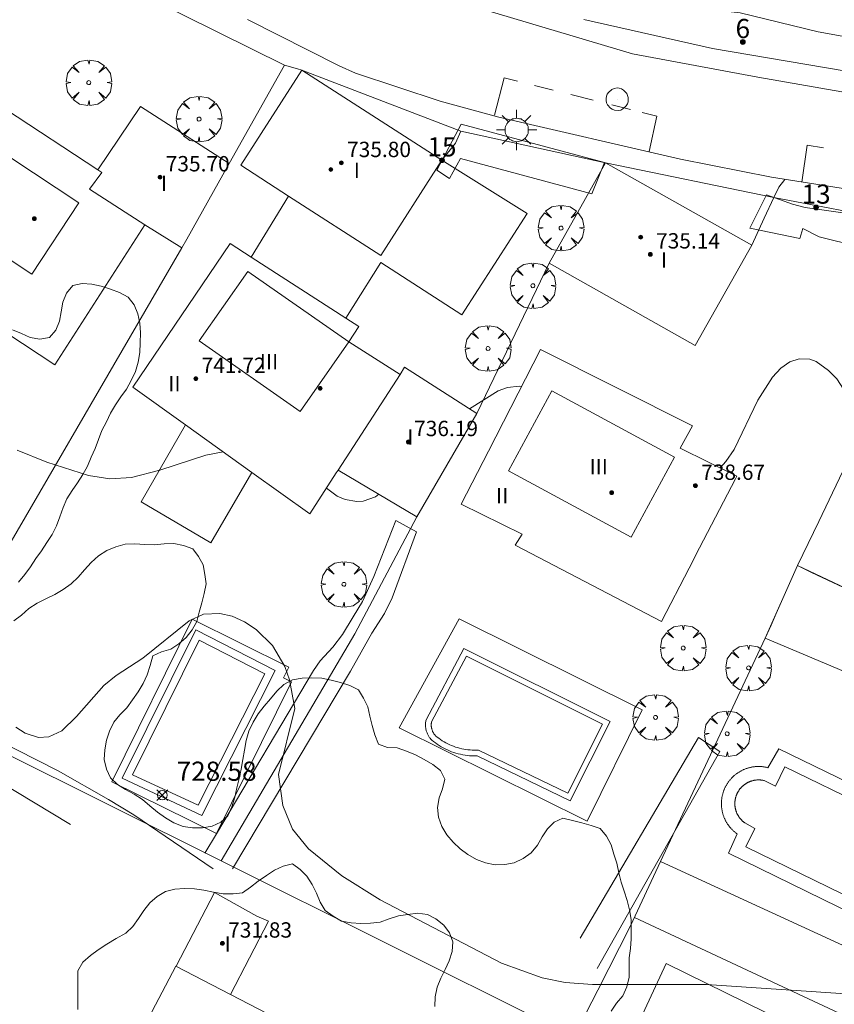
# Model space of a CAD drawing. Units: millimetres. Extents: x 424999 to 426000, y 4483499 to 4484001.
# Drawn here: x 425695 to 425737, y 4483573 to 4483625 of the extents above; entities that cross this region are included whole.
import ezdxf

# ---------------------------------------------------------------- set-up
doc = ezdxf.new("R2010")
doc.units = ezdxf.units.MM
doc.header["$MEASUREMENT"] = 0
doc.linetypes.add('VADO', pattern=[9.01, 2.71, -0.9, 0.9, -0.9, 0.9, -0.9, 0.9, -0.9])
doc.layers.get('0').update_dxf_attribs({"lineweight": 9})
for name, color, linetype, lineweight in [('1', 7, 'Continuous', 9), ('f012003p_num_plantas', 252, 'Continuous', 9), ('f022001p_portal', 7, 'Continuous', 9), ('f022001p_portal_texto', 7, 'Continuous', 9), ('f031026l_pinturavial', 253, 'Continuous', 9), ('f040024s_piscina', 140, 'Continuous', 9), ('f050002l_curvanivel_cgn', 23, 'Continuous', 9), ('f050002l_curvanivel_mae', 213, 'Continuous', 9), ('f050008p_puntocotaterreno', 7, 'Continuous', 9), ('f050009p_puntocotaconstruccionelevada', 211, 'Continuous', 9), ('f060140s_arboladourbano', 92, 'Continuous', 9), ('f061013p_arbol', 91, 'Continuous', 9), ('f070045l_muro_mur', 30, 'MURO2', 9), ('f070047l_seto', 91, 'Continuous', 9), ('f070048l_alambrada', 7, 'ALAMBRADA_3', 9), ('f070056l_edificacion_els', 22, 'Continuous', 9), ('f070056l_edificacion_med', 221, 'Continuous', 9), ('f070056s_edificacion_edi', 240, 'Continuous', 9), ('f070057s_edificacionligera', 11, 'Continuous', 9), ('f070058l_elementoconstruido_bordillo', 30, 'Continuous', 9), ('f071045l_vado', 30, 'VADO', 9), ('f081055p_farola', 7, 'Continuous', 9), ('f081065p_registro_circular', 7, 'Continuous', 9)]:
    doc.layers.add(name, color=color, linetype=linetype, lineweight=lineweight)
doc.styles.get("Standard").update_dxf_attribs({"font": 'arial.ttf'})
doc.styles.add('Style-s7210005_h', font='txt')
doc.linetypes.add('ALAMBRADA_3', pattern='A,6.1e-05,[1,alambrada_3.shx,S=1,R=0,X=0,Y=0],-6.119413', length=6.119474)
doc.linetypes.add('MURO2', pattern='A,3.1e-05,[1,muro2.shx,S=1,R=0,X=0,Y=0],-3.058844', length=3.058875)

# ---------------------------------------------------------------- blocks, each defined once
blk = doc.blocks.new('punto_cota')
at = {"layer": 'f050008p_puntocotaterreno'}
for points in [[(0, 0), (-0.283, 0.283)], [(0, 0), (-0.283, -0.283)], [(0, 0), (0.283, 0.283)], [(0, 0), (0.283, -0.283)]]:
    blk.add_lwpolyline(points, dxfattribs=at)
blk.add_circle((0, 0), 0.25, dxfattribs=at)
blk = doc.blocks.new('punto_cota_construccion_elevada')
at = {"layer": 'f050009p_puntocotaconstruccionelevada'}
h = blk.add_hatch(color=256, dxfattribs=at)
h.dxf.hatch_style = 1
edge = h.paths.add_edge_path()
edge.add_arc((0, 0), 0.1, 0, 360)
blk.add_circle((0, 0), 0.1, dxfattribs=at)
blk = doc.blocks.new('arbol')
at = {"color": 0, "linetype": 'Continuous', "lineweight": 0, "flags": 128}
for points in [[(0.96, 0.012), (1.2, 0.036), (1.128, 0.468), (0.888, 0.804), (0.528, 0.528), (0.816, 0.876), (0.48, 1.104), (0.048, 1.176), (0.012, 0.96), (-0.048, 1.176), (-0.48, 1.104), (-0.816, 0.876), (-0.504, 0.528), (-0.864, 0.804), (-1.104, 0.468), (-1.188, 0.036), (-0.936, 0.012)], [(-0.936, 0.012), (-1.188, -0.048), (-1.104, -0.48), (-0.864, -0.804), (-0.504, -0.504), (-0.816, -0.876), (-0.48, -1.116)], [(-0.48, -1.116), (-0.048, -1.188), (0.012, -0.936), (0.048, -1.188), (0.48, -1.116), (0.816, -0.876), (0.528, -0.504), (0.888, -0.804), (1.128, -0.48), (1.2, -0.048), (0.96, 0.012)]]:
    blk.add_lwpolyline(points, dxfattribs=at)
at = {"color": 0, "linetype": 'Continuous', "lineweight": 0, "extrusion": (0, 0, -1)}
for start, end in [(180.0229, 7.5946), (7.2233, 180.0229)]:
    blk.add_arc((0, 0), 0.104, start, end, dxfattribs=at)
blk = doc.blocks.new('farola')
at = {"layer": '1'}
for points in [[(0, 1.05, 0), (0, 0.6, 0)], [(-0.75, 0.75, 0), (-0.42, 0.42, 0)], [(0.01, 0.61, 0), (0.09, 0.6, 0), (0.16, 0.58, 0), (0.24, 0.57, 0), (0.3, 0.52, 0), (0.37, 0.49, 0), (0.43, 0.43, 0), (0.48, 0.39, 0), (0.52, 0.31, 0), (0.57, 0.25, 0), (0.6, 0.18, 0), (0.61, 0.1, 0), (0.61, 0.03, 0), (0.61, -0.03, 0), (0.61, -0.11, 0), (0.6, -0.18, 0), (0.57, -0.26, 0), (0.52, -0.32, 0), (0.48, -0.39, 0), (0.43, -0.44, 0), (0.37, -0.5, 0), (0.3, -0.53, 0), (0.24, -0.57, 0), (0.16, -0.59, 0), (0.09, -0.6, 0), (0, -0.62, 0), (-0.06, -0.6, 0), (-0.14, -0.59, 0), (-0.21, -0.57, 0), (-0.27, -0.53, 0), (-0.35, -0.5, 0), (-0.41, -0.44, 0), (-0.45, -0.39, 0), (-0.5, -0.32, 0), (-0.54, -0.26, 0), (-0.57, -0.18, 0), (-0.59, -0.11, 0), (-0.59, -0.03, 0), (-0.59, 0.03, 0), (-0.59, 0.1, 0), (-0.57, 0.18, 0), (-0.54, 0.25, 0), (-0.5, 0.31, 0), (-0.45, 0.39, 0), (-0.41, 0.43, 0), (-0.35, 0.49, 0), (-0.27, 0.52, 0), (-0.21, 0.57, 0), (-0.14, 0.58, 0), (-0.06, 0.6, 0), (0.01, 0.61, 0)], [(0.75, 0.75, 0), (0.43, 0.43, 0)], [(-1.05, 0, 0), (-0.59, 0, 0)], [(1.05, 0, 0), (0.61, 0, 0)], [(-0.75, -0.74, 0), (-0.42, -0.41, 0)], [(0.75, -0.75, 0), (0.43, -0.44, 0)], [(0, -1.05, 0), (0, -0.62, 0)]]:
    blk.add_polyline3d(points, dxfattribs=at)
blk = doc.blocks.new('B129')
at = {"layer": 'f081065p_registro_circular'}
for points in [[(0, 0.591, 0), (0.102, 0.575, 0), (0.22, 0.543, 0), (0.331, 0.48, 0), (0.496, 0.307, 0), (0.575, 0.094, 0), (0.567, -0.134, 0), (0.528, -0.236, 0), (0.472, -0.346, 0), (0.291, -0.496, 0), (0.189, -0.559, 0), (0.071, -0.583, 0), (-0.142, -0.567, 0), (-0.26, -0.52, 0), (-0.354, -0.465, 0), (-0.512, -0.283, 0), (-0.559, -0.181, 0), (-0.583, -0.063, 0), (-0.583, 0.047, 0), (-0.559, 0.165, 0), (-0.52, 0.268, 0), (-0.449, 0.362, 0), (-0.276, 0.52, 0), (-0.157, 0.567, 0), (0, 0.591, 0)], [(0, 0.008, 0), (0, 0, 0), (0, 0.008, 0)]]:
    blk.add_polyline3d(points, dxfattribs=at)
blk = doc.blocks.new('portal_catastro')
at = {"layer": 'f022001p_portal'}
h = blk.add_hatch(color=256, dxfattribs=at)
h.dxf.hatch_style = 1
edge = h.paths.add_edge_path()
edge.add_arc((0, 0), 0.125, 0, 360)
blk.add_circle((0, 0), 0.125, dxfattribs=at)

msp = doc.modelspace()

# ---------------------------------------------------------------- linework, layer by layer
at = {"layer": 'f031026l_pinturavial'}
for p, q in [((425721.796, 4483621.293, 732.568), (425722.761, 4483621.052, 732.568)), ((425723.684, 4483620.822, 732.568), (425724.86, 4483620.527, 732.568)), ((425725.823, 4483620.287, 732.568), (425726.791, 4483620.045, 732.568))]:
    msp.add_line(p, q, dxfattribs=at)
for points in [[(425719.715, 4483619.748, 732.568), (425720.205, 4483621.691, 732.568), (425720.906, 4483621.516, 732.568)], [(425727.399, 4483619.893, 732.568), (425728.167, 4483619.701, 732.568), (425727.772, 4483617.86, 732.501)], [(425735.737, 4483616.262, 732.329), (425736.017, 4483618.192, 732.464), (425736.857, 4483618.044, 732.442)]]:
    msp.add_polyline3d(points, dxfattribs=at)
at = {"layer": 'f040024s_piscina'}
for points in [[(425707.738, 4483590.632, 730.11), (425704.266, 4483583.778, 729.642), (425700.84, 4483585.372, 729.642), (425704.311, 4483592.388, 730.11)], [(425723.527, 4483584.411, 730.97), (425718.873, 4483586.657, 730.97), (425718.763, 4483586.652, 730.97), (425718.653, 4483586.651, 730.97), (425718.543, 4483586.654, 731.127), (425718.434, 4483586.661, 731.127), (425718.324, 4483586.671, 731.127), (425718.215, 4483586.686, 731.127), (425718.107, 4483586.704, 731.127), (425717.999, 4483586.726, 731.127), (425717.892, 4483586.751, 731.127), (425717.786, 4483586.781, 731.127), (425717.681, 4483586.814, 731.127), (425717.578, 4483586.85, 731.127), (425717.475, 4483586.891, 731.127), (425717.375, 4483586.934, 731.127), (425717.275, 4483586.982, 731.127), (425717.178, 4483587.032, 731.127), (425717.082, 4483587.087, 731.127), (425716.988, 4483587.144, 731.127), (425716.897, 4483587.205, 731.127), (425716.807, 4483587.268, 731.127), (425716.72, 4483587.335, 731.127), (425716.635, 4483587.405, 731.127), (425716.608, 4483587.429, 731.127), (425716.589, 4483587.452, 731.127), (425716.571, 4483587.476, 731.127), (425716.554, 4483587.5, 731.127), (425716.538, 4483587.525, 731.127), (425716.523, 4483587.551, 731.127), (425716.509, 4483587.577, 731.127), (425716.495, 4483587.603, 731.127), (425716.483, 4483587.63, 731.127), (425716.471, 4483587.658, 731.127), (425716.461, 4483587.685, 731.127), (425716.451, 4483587.713, 731.127), (425716.443, 4483587.742, 731.127), (425716.435, 4483587.771, 731.127), (425716.429, 4483587.8, 731.127), (425716.423, 4483587.829, 731.127), (425716.419, 4483587.858, 731.127), (425716.415, 4483587.888, 731.127), (425716.413, 4483587.917, 731.127), (425716.411, 4483587.947, 731.127), (425716.411, 4483587.976, 731.127), (425716.411, 4483588.006, 731.127), (425716.413, 4483588.036, 731.127), (425716.416, 4483588.065, 731.127), (425716.419, 4483588.095, 731.127), (425716.424, 4483588.124, 731.127), (425716.425, 4483588.131, 731.127), (425718.243, 4483591.55, 731.872), (425725.343, 4483588.005, 731.895)]]:
    msp.add_polyline3d(points, close=True, dxfattribs=at)
msp.add_polyline3d([(425743.429, 4483581.619, 731.499), (425734.854, 4483585.777, 731.494), (425734.364, 4483584.775, 731.494), (425733.767, 4483585.064, 731.494), (425733.746, 4483585.069, 731.493), (425733.725, 4483585.074, 731.492), (425733.704, 4483585.078, 731.492), (425733.682, 4483585.082, 731.491), (425733.661, 4483585.085, 731.49), (425733.639, 4483585.088, 731.49), (425733.618, 4483585.091, 731.489), (425733.596, 4483585.093, 731.489), (425733.574, 4483585.095, 731.488), (425733.553, 4483585.097, 731.487), (425733.531, 4483585.098, 731.487), (425733.509, 4483585.099, 731.487), (425733.488, 4483585.099, 731.486), (425733.466, 4483585.099, 731.486), (425733.444, 4483585.099, 731.485), (425733.422, 4483585.098, 731.485), (425733.401, 4483585.097, 731.484), (425733.379, 4483585.095, 731.484), (425733.357, 4483585.094, 731.484), (425733.336, 4483585.091, 731.483), (425733.314, 4483585.089, 731.483), (425733.292, 4483585.086, 731.483), (425733.271, 4483585.082, 731.482), (425733.25, 4483585.078, 731.482), (425733.228, 4483585.074, 731.482), (425733.207, 4483585.07, 731.482), (425733.186, 4483585.065, 731.481), (425733.165, 4483585.06, 731.481), (425733.144, 4483585.054, 731.481), (425733.123, 4483585.048, 731.481), (425733.102, 4483585.042, 731.481), (425733.081, 4483585.035, 731.481), (425733.061, 4483585.028, 731.481), (425733.04, 4483585.02, 731.48), (425733.02, 4483585.012, 731.48), (425733, 4483585.004, 731.48), (425732.98, 4483584.996, 731.48), (425732.96, 4483584.987, 731.48), (425732.94, 4483584.978, 731.48), (425732.921, 4483584.968, 731.48), (425732.901, 4483584.958, 731.481), (425732.882, 4483584.948, 731.481), (425732.863, 4483584.937, 731.481), (425732.844, 4483584.926, 731.481), (425732.826, 4483584.915, 731.481), (425732.807, 4483584.903, 731.481), (425732.789, 4483584.891, 731.481), (425732.771, 4483584.879, 731.482), (425732.753, 4483584.867, 731.482), (425732.736, 4483584.854, 731.482), (425732.719, 4483584.841, 731.482), (425732.702, 4483584.827, 731.483), (425732.685, 4483584.813, 731.483), (425732.668, 4483584.799, 731.483), (425732.652, 4483584.785, 731.484), (425732.636, 4483584.77, 731.484), (425732.62, 4483584.755, 731.484), (425732.604, 4483584.74, 731.485), (425732.589, 4483584.725, 731.485), (425732.574, 4483584.709, 731.486), (425732.559, 4483584.693, 731.486), (425732.545, 4483584.677, 731.487), (425732.531, 4483584.66, 731.487), (425732.517, 4483584.644, 731.488), (425732.503, 4483584.627, 731.488), (425732.49, 4483584.609, 731.489), (425732.477, 4483584.592, 731.489), (425732.464, 4483584.574, 731.49), (425732.452, 4483584.556, 731.491), (425732.44, 4483584.538, 731.491), (425732.428, 4483584.52, 731.492), (425732.417, 4483584.501, 731.493), (425732.406, 4483584.483, 731.493), (425732.395, 4483584.464, 731.494), (425732.385, 4483584.445, 731.495), (425732.375, 4483584.425, 731.495), (425732.365, 4483584.406, 731.496), (425732.355, 4483584.386, 731.497), (425732.346, 4483584.367, 731.498), (425732.338, 4483584.347, 731.498), (425732.329, 4483584.327, 731.499), (425732.321, 4483584.306, 731.5), (425732.314, 4483584.286, 731.501), (425732.307, 4483584.265, 731.502), (425732.3, 4483584.245, 731.503), (425732.293, 4483584.224, 731.503), (425732.287, 4483584.203, 731.504), (425732.281, 4483584.182, 731.505), (425732.276, 4483584.161, 731.506), (425732.271, 4483584.14, 731.507), (425732.266, 4483584.119, 731.508), (425732.262, 4483584.098, 731.509), (425732.258, 4483584.076, 731.51), (425732.254, 4483584.055, 731.511), (425732.251, 4483584.033, 731.512), (425732.249, 4483584.012, 731.513), (425732.246, 4483583.99, 731.514), (425732.244, 4483583.969, 731.515), (425732.242, 4483583.947, 731.516), (425732.241, 4483583.925, 731.517), (425732.24, 4483583.903, 731.518), (425732.24, 4483583.882, 731.519), (425732.24, 4483583.86, 731.52), (425732.24, 4483583.838, 731.521), (425732.241, 4483583.817, 731.522), (425732.242, 4483583.795, 731.523), (425732.243, 4483583.773, 731.524), (425732.245, 4483583.752, 731.525), (425732.247, 4483583.73, 731.527), (425732.25, 4483583.708, 731.528), (425732.253, 4483583.687, 731.529), (425732.256, 4483583.665, 731.53), (425732.26, 4483583.644, 731.531), (425732.264, 4483583.623, 731.532), (425732.268, 4483583.601, 731.533), (425732.273, 4483583.58, 731.534), (425732.278, 4483583.559, 731.536), (425732.284, 4483583.538, 731.537), (425732.29, 4483583.517, 731.538), (425732.296, 4483583.496, 731.539), (425732.303, 4483583.476, 731.54), (425732.31, 4483583.455, 731.541), (425732.317, 4483583.435, 731.542), (425732.325, 4483583.415, 731.544), (425732.333, 4483583.394, 731.545), (425732.341, 4483583.374, 731.546), (425732.35, 4483583.355, 731.547), (425732.359, 4483583.335, 731.548), (425732.369, 4483583.315, 731.549), (425732.379, 4483583.296, 731.55), (425732.389, 4483583.277, 731.552), (425732.4, 4483583.258, 731.553), (425732.41, 4483583.239, 731.554), (425732.422, 4483583.22, 731.555), (425732.433, 4483583.202, 731.556), (425732.445, 4483583.184, 731.557), (425732.457, 4483583.166, 731.558), (425732.47, 4483583.148, 731.56), (425732.482, 4483583.13, 731.561), (425732.495, 4483583.113, 731.562), (425732.509, 4483583.096, 731.563), (425732.523, 4483583.079, 731.564), (425732.537, 4483583.063, 731.565), (425732.551, 4483583.046, 731.566), (425732.565, 4483583.03, 731.567), (425732.58, 4483583.014, 731.568), (425732.595, 4483582.999, 731.569), (425732.611, 4483582.983, 731.571), (425732.626, 4483582.968, 731.572), (425732.642, 4483582.953, 731.573), (425732.659, 4483582.939, 731.574), (425732.675, 4483582.925, 731.575), (425732.692, 4483582.911, 731.576), (425732.709, 4483582.897, 731.577), (425732.726, 4483582.884, 731.578), (425732.743, 4483582.871, 731.579), (425732.766, 4483582.855, 731.58), (425733.289, 4483582.574, 731.58), (425732.819, 4483581.612, 731.58), (425741.394, 4483577.422, 731.58)], dxfattribs=at)
at = {"layer": 'f050002l_curvanivel_cgn'}
for points in [[(425723.525, 4483626.9, 733), (425724.181, 4483626.483, 733), (425725.361, 4483625.885, 733), (425726.082, 4483625.621, 733), (425726.809, 4483625.427, 733), (425728.302, 4483625.216, 733), (425731.42, 4483625.206, 733), (425732.525, 4483625.087, 733), (425736.582, 4483624.092, 733), (425740.917, 4483623.304, 733)], [(425731.47, 4483601.369, 732), (425731.767, 4483601.689, 732), (425732.197, 4483602.329, 732), (425733.432, 4483604.886, 732), (425734.204, 4483606.087, 732), (425734.638, 4483606.554, 732), (425735.107, 4483606.887, 732), (425735.592, 4483607.047, 732), (425736.144, 4483607.025, 732), (425736.473, 4483606.907, 732), (425737.13, 4483606.441, 732), (425737.56, 4483605.999, 732), (425738.225, 4483604.977, 732), (425738.822, 4483603.244, 732), (425738.846, 4483603.206, 732)], [(425718.405, 4483604.445, 732), (425719.905, 4483605.383, 732), (425720.391, 4483605.558, 732), (425720.991, 4483605.622, 732), (425721.118, 4483605.598, 732)], [(425694.819, 4483602.287, 732), (425696.367, 4483601.653, 732), (425698.549, 4483600.972, 732), (425699.648, 4483600.796, 732), (425700.787, 4483600.856, 732), (425702.265, 4483601.24, 732), (425704.66, 4483602.029, 732), (425705.559, 4483602.195, 732)], [(425710.942, 4483600.298, 732), (425711.509, 4483599.895, 732), (425711.924, 4483599.713, 732), (425712.532, 4483599.607, 732), (425712.855, 4483599.63, 732), (425713.496, 4483599.854, 732), (425713.679, 4483599.989, 732)]]:
    msp.add_polyline3d(points, dxfattribs=at)
at = {"layer": 'f050002l_curvanivel_mae'}
msp.add_polyline3d([(425694.746, 4483587.849, 730), (425695.238, 4483587.544, 730), (425695.937, 4483587.314, 730), (425696.474, 4483587.339, 730), (425697.152, 4483587.661, 730), (425697.919, 4483588.401, 730), (425699.347, 4483590.02, 730), (425699.985, 4483590.535, 730), (425701.377, 4483591.443, 730), (425703.781, 4483593.398, 730), (425704.534, 4483593.747, 730), (425705.382, 4483593.782, 730), (425706.028, 4483593.627, 730), (425706.668, 4483593.345, 730), (425707.28, 4483592.947, 730), (425708.128, 4483592.1, 730), (425708.771, 4483591.005, 730), (425709.013, 4483590.311, 730), (425709.292, 4483588.816, 730), (425708.447, 4483585.39, 730), (425708.678, 4483583.758, 730), (425709.18, 4483582.528, 730), (425710.006, 4483581.502, 730), (425711.744, 4483580.107, 730), (425713.739, 4483578.842, 730), (425720.068, 4483575.556, 730), (425722.191, 4483574.789, 730), (425723.398, 4483574.546, 730), (425724.818, 4483574.439, 730), (425730.756, 4483574.432, 730), (425738.55, 4483573.912, 730)], dxfattribs=at)
at = {"layer": 'f060140s_arboladourbano'}
for points in [[(425694.899, 4483595.415, 4.54), (425695.216, 4483595.81, 4.54), (425695.525, 4483596.211, 4.54), (425695.803, 4483596.632, 4.54), (425696.088, 4483597.044, 4.54), (425696.364, 4483597.469, 4.54), (425696.651, 4483597.887, 4.54), (425696.875, 4483598.335, 4.54), (425697.051, 4483598.818, 4.54), (425697.214, 4483599.295, 4.54), (425697.406, 4483599.759, 4.54), (425697.686, 4483600.178, 4.54), (425697.973, 4483600.593, 4.54), (425698.243, 4483601.02, 4.54), (425698.49, 4483601.458, 4.54), (425698.675, 4483601.923, 4.54), (425698.889, 4483602.377, 4.54), (425699.066, 4483602.847, 4.54), (425699.24, 4483603.318, 4.54), (425699.475, 4483603.762, 4.54), (425699.687, 4483604.219, 4.54), (425699.95, 4483604.648, 4.54), (425700.224, 4483605.07, 4.54), (425700.53, 4483605.474, 4.54), (425700.765, 4483605.927, 4.54), (425700.991, 4483606.384, 4.54), (425701.123, 4483606.878, 4.54), (425701.209, 4483607.384, 4.54), (425701.237, 4483607.886, 4.54), (425701.248, 4483608.397, 4.54), (425701.215, 4483608.907, 4.54), (425701.118, 4483609.402, 4.54), (425700.919, 4483609.868, 4.54), (425700.61, 4483610.265, 4.54), (425700.157, 4483610.497, 4.54), (425699.684, 4483610.686, 4.54), (425699.204, 4483610.827, 4.54), (425698.714, 4483610.938, 4.54), (425698.215, 4483610.98, 4.54), (425697.724, 4483610.862, 4.54), (425697.393, 4483610.476, 4.54), (425697.206, 4483610.004, 4.54), (425697.118, 4483609.502, 4.54), (425697.028, 4483609.004, 4.54), (425696.835, 4483608.536, 4.54), (425696.501, 4483608.163, 4.54), (425695.999, 4483608.077, 4.54), (425695.493, 4483608.154, 4.54), (425695.042, 4483608.374, 4.54), (425694.572, 4483608.554, 4.54)], [(425725.789, 4483573.041, 4.54), (425726.075, 4483573.457, 4.54), (425726.4, 4483573.853, 4.54), (425726.616, 4483574.318, 4.54), (425726.733, 4483574.816, 4.54), (425726.738, 4483575.318, 4.54), (425726.738, 4483575.822, 4.54), (425726.801, 4483576.32, 4.54), (425726.83, 4483576.821, 4.54), (425726.83, 4483577.325, 4.54), (425726.83, 4483577.828, 4.54), (425726.744, 4483578.324, 4.54), (425726.623, 4483578.813, 4.54), (425726.475, 4483579.295, 4.54), (425726.312, 4483579.771, 4.54), (425726.195, 4483580.26, 4.54), (425726.078, 4483580.753, 4.54), (425725.933, 4483581.237, 4.54), (425725.79, 4483581.723, 4.54), (425725.544, 4483582.169, 4.54), (425725.219, 4483582.568, 4.54), (425724.744, 4483582.726, 4.54), (425724.254, 4483582.859, 4.54), (425723.768, 4483582.982, 4.54), (425723.279, 4483583.11, 4.54), (425722.824, 4483582.901, 4.54), (425722.468, 4483582.549, 4.54), (425722.189, 4483582.132, 4.54), (425721.942, 4483581.692, 4.54), (425721.614, 4483581.295, 4.54), (425721.199, 4483580.995, 4.54), (425720.738, 4483580.778, 4.54), (425720.242, 4483580.686, 4.54), (425719.736, 4483580.672, 4.54), (425719.237, 4483580.77, 4.54), (425718.766, 4483580.951, 4.54), (425718.324, 4483581.21, 4.54), (425717.922, 4483581.513, 4.54), (425717.554, 4483581.859, 4.54), (425717.216, 4483582.229, 4.54), (425716.96, 4483582.671, 4.54), (425716.794, 4483583.155, 4.54), (425716.745, 4483583.662, 4.54), (425716.828, 4483584.168, 4.54), (425717.002, 4483584.638, 4.54), (425717.114, 4483585.131, 4.54), (425716.889, 4483585.588, 4.54), (425716.487, 4483585.908, 4.54), (425716.042, 4483586.162, 4.54), (425715.59, 4483586.405, 4.54), (425715.116, 4483586.597, 4.54), (425714.636, 4483586.777, 4.54), (425714.127, 4483586.781, 4.54), (425713.663, 4483586.971, 4.54), (425713.471, 4483587.446, 4.54), (425713.329, 4483587.928, 4.54), (425713.212, 4483588.415, 4.54), (425713.1, 4483588.903, 4.54), (425712.874, 4483589.352, 4.54), (425712.615, 4483589.786, 4.54), (425712.162, 4483590.018, 4.54), (425711.683, 4483590.169, 4.54), (425711.196, 4483590.295, 4.54), (425710.703, 4483590.402, 4.54), (425710.191, 4483590.42, 4.54), (425709.677, 4483590.403, 4.54), (425709.178, 4483590.318, 4.54), (425708.731, 4483590.067, 4.54), (425708.356, 4483589.721, 4.54), (425708.028, 4483589.332, 4.54), (425707.693, 4483588.943, 4.54), (425707.386, 4483588.536, 4.54), (425707.118, 4483588.105, 4.54), (425706.901, 4483587.644, 4.54), (425706.755, 4483587.161, 4.54), (425706.671, 4483586.655, 4.54), (425706.587, 4483586.157, 4.54), (425706.494, 4483585.661, 4.54), (425706.396, 4483585.17, 4.54), (425706.276, 4483584.682, 4.54), (425706.164, 4483584.193, 4.54), (425706.021, 4483583.701, 4.54), (425705.81, 4483583.234, 4.54), (425705.437, 4483582.89, 4.54), (425704.98, 4483582.682, 4.54), (425704.48, 4483582.609, 4.54), (425703.97, 4483582.593, 4.54), (425703.47, 4483582.677, 4.54), (425702.993, 4483582.856, 4.54), (425702.554, 4483583.121, 4.54), (425702.141, 4483583.422, 4.54), (425701.747, 4483583.749, 4.54), (425701.354, 4483584.071, 4.54), (425700.927, 4483584.353, 4.54), (425700.477, 4483584.594, 4.54), (425700.048, 4483584.867, 4.54), (425699.686, 4483585.212, 4.54), (425699.476, 4483585.667, 4.54), (425699.365, 4483586.158, 4.54), (425699.395, 4483586.664, 4.54), (425699.486, 4483587.163, 4.54), (425699.643, 4483587.647, 4.54), (425699.856, 4483588.107, 4.54), (425700.181, 4483588.497, 4.54), (425700.539, 4483588.861, 4.54), (425700.838, 4483589.27, 4.54), (425701.13, 4483589.687, 4.54), (425701.391, 4483590.12, 4.54), (425701.605, 4483590.581, 4.54), (425701.75, 4483591.067, 4.54), (425701.888, 4483591.56, 4.54), (425702.345, 4483591.78, 4.54), (425702.829, 4483591.918, 4.54), (425703.248, 4483592.195, 4.54), (425703.636, 4483592.514, 4.54), (425703.939, 4483592.927, 4.54), (425704.181, 4483593.364, 4.54), (425704.316, 4483593.85, 4.54), (425704.452, 4483594.335, 4.54), (425704.572, 4483594.822, 4.54), (425704.679, 4483595.313, 4.54), (425704.61, 4483595.812, 4.54), (425704.525, 4483596.31, 4.54), (425704.268, 4483596.741, 4.54), (425703.973, 4483597.147, 4.54), (425703.489, 4483597.311, 4.54), (425702.998, 4483597.428, 4.54), (425702.487, 4483597.412, 4.54), (425701.986, 4483597.351, 4.54), (425701.474, 4483597.37, 4.54), (425700.962, 4483597.41, 4.54), (425700.453, 4483597.387, 4.54), (425699.966, 4483597.245, 4.54), (425699.501, 4483597.049, 4.54), (425699.069, 4483596.776, 4.54), (425698.685, 4483596.433, 4.54), (425698.34, 4483596.057, 4.54), (425697.999, 4483595.672, 4.54), (425697.629, 4483595.326, 4.54), (425697.221, 4483595.026, 4.54), (425696.781, 4483594.762, 4.54), (425696.325, 4483594.539, 4.54), (425695.862, 4483594.32, 4.54), (425695.43, 4483594.041, 4.54), (425695.053, 4483593.695, 4.54), (425694.652, 4483593.39, 4.54)], [(425697.984, 4483573.125, 4.54), (425697.984, 4483573.629, 4.54), (425697.984, 4483574.142, 4.54), (425697.984, 4483574.645, 4.54), (425697.984, 4483575.147, 4.54), (425698.251, 4483575.593, 4.54), (425698.637, 4483575.941, 4.54), (425699.05, 4483576.245, 4.54), (425699.495, 4483576.536, 4.54), (425699.982, 4483576.827, 4.54), (425700.486, 4483577.109, 4.54), (425700.86, 4483577.455, 4.54), (425701.143, 4483577.872, 4.54), (425701.422, 4483578.3, 4.54), (425701.739, 4483578.698, 4.54), (425702.129, 4483579.022, 4.54), (425702.558, 4483579.286, 4.54), (425703.047, 4483579.405, 4.54), (425703.551, 4483579.447, 4.54), (425704.06, 4483579.43, 4.54), (425704.56, 4483579.352, 4.54), (425705.061, 4483579.244, 4.54), (425705.569, 4483579.168, 4.54), (425706.075, 4483579.158, 4.54), (425706.574, 4483579.217, 4.54), (425706.995, 4483579.504, 4.54), (425707.394, 4483579.826, 4.54), (425707.813, 4483580.122, 4.54), (425708.237, 4483580.388, 4.54), (425708.69, 4483580.6, 4.54), (425709.175, 4483580.729, 4.54), (425709.585, 4483580.435, 4.54), (425709.932, 4483580.075, 4.54), (425710.209, 4483579.652, 4.54), (425710.43, 4483579.203, 4.54), (425710.616, 4483578.726, 4.54), (425710.888, 4483578.298, 4.54), (425711.295, 4483577.989, 4.54), (425711.731, 4483577.742, 4.54), (425712.234, 4483577.65, 4.54), (425712.739, 4483577.607, 4.54), (425713.239, 4483577.629, 4.54), (425713.739, 4483577.692, 4.54), (425714.211, 4483577.86, 4.54), (425714.697, 4483578.012, 4.54), (425715.198, 4483578.083, 4.54), (425715.702, 4483578.151, 4.54), (425716.209, 4483578.086, 4.54), (425716.655, 4483577.851, 4.54), (425717.061, 4483577.535, 4.54), (425717.362, 4483577.128, 4.54), (425717.542, 4483576.658, 4.54), (425717.508, 4483576.156, 4.54), (425717.343, 4483575.67, 4.54), (425717.135, 4483575.212, 4.54), (425716.91, 4483574.763, 4.54), (425716.72, 4483574.289, 4.54), (425716.616, 4483573.787, 4.54), (425716.596, 4483573.281, 4.54)]]:
    msp.add_polyline3d(points, dxfattribs=at)
at = {"layer": 'f070045l_muro_mur'}
for p, q in [((425705.88, 4483617.228, 732.901), (425708.761, 4483622.357, 732.901)), ((425722.551, 4483612.037, 732.574), (425718.791, 4483604.197, 732.38)), ((425689.48, 4483588.838, 730.536), (425705.454, 4483580.878, 729.904)), ((425705.454, 4483580.878, 729.904), (425723.849, 4483571.712, 729.176))]:
    msp.add_line(p, q, dxfattribs=at)
for points in [[(425709.67, 4483622.088, 732.835), (425709.431, 4483622.157, 732.835), (425708.761, 4483622.357, 732.901), (425689.531, 4483631.876, 733.005), (425674.071, 4483608.718, 731.414)], [(425716.971, 4483617.397, 732.835), (425717.671, 4483618.287, 732.835), (425717.951, 4483618.907, 732.835), (425725.5, 4483617.258, 732.734)], [(425733.121, 4483612.967, 732.609), (425733.761, 4483614.387, 732.609), (425734.269, 4483615.461, 732.995), (425740.651, 4483614.237, 732.412), (425743.941, 4483613.697, 732.412), (425744.06, 4483613.687, 732.412)], [(425703.401, 4483612.827, 732.817), (425691.69, 4483592.707, 730.536), (425689.48, 4483588.838, 730.536)], [(425715.661, 4483598.817, 732.38), (425712.431, 4483592.707, 731.127), (425705.454, 4483580.878, 729.246)], [(425735.511, 4483596.267, 732.096), (425734.401, 4483593.767, 731.598), (425734.131, 4483593.157, 731.598), (425733.82, 4483592.494, 731.571), (425728.371, 4483580.844, 731.103), (425726.801, 4483577.487, 730.968)], [(425759.492, 4483562.748, 729.483), (425742.74, 4483570.572, 729.8), (425727.003, 4483577.921, 730.098)], [(425726.801, 4483577.487, 730.968), (425725.09, 4483574.147, 729.817), (425723.849, 4483571.712, 729.817)]]:
    msp.add_polyline3d(points, dxfattribs=at)
at = {"layer": 'f070047l_seto'}
msp.add_line((425688.917, 4483587.994, 731.08), (425697.607, 4483582.774, 729.642), dxfattribs=at)
for points in [[(425716.698, 4483616.887, 732.835), (425717.972, 4483619.278, 732.835), (425725.452, 4483617.275, 732.734), (425724.79, 4483615.643, 732.734), (425717.934, 4483617.485, 732.835), (425717.355, 4483616.445, 732.835), (425716.698, 4483616.887, 732.835)], [(425733.896, 4483615.595, 732.617), (425735.239, 4483615.11, 732.617), (425735.903, 4483614.942, 732.617), (425742.674, 4483613.976, 732.488), (425743.913, 4483613.827, 732.488), (425742.658, 4483611.914, 732.488), (425736.631, 4483613.412, 732.609), (425735.777, 4483613.841, 732.617), (425735.62, 4483613.327, 732.609), (425733.027, 4483613.862, 732.617), (425733.896, 4483615.595, 732.617)], [(425712.342, 4483593.599, 731.438), (425712.825, 4483594.395, 731.438), (425713.424, 4483595.71, 731.438), (425714.566, 4483598.626, 732.38), (425715.649, 4483598.037, 732.38), (425714.377, 4483594.588, 731.438), (425713.976, 4483593.78, 731.438), (425713.319, 4483592.75, 731.438), (425712.209, 4483590.762, 731.438), (425706.046, 4483580.458, 729.246)], [(425704.606, 4483581.277, 729.246), (425705.212, 4483582.295, 729.48), (425710.279, 4483590.807, 731.438), (425710.615, 4483591.299, 731.438), (425711.282, 4483592.02, 731.438), (425711.779, 4483592.68, 731.438), (425712.342, 4483593.599, 731.438)], [(425691.577, 4483588.293, 730.536), (425696.954, 4483585.578, 730.536), (425699.583, 4483584.072, 729.642), (425700.91, 4483583.28, 729.642), (425705.041, 4483580.46, 729.246)], [(425724.178, 4483576.849, 730.968), (425730.338, 4483587.312, 731.598), (425731.455, 4483586.578, 731.598), (425725.067, 4483575.277, 730.663)]]:
    msp.add_polyline3d(points, dxfattribs=at)
at = {"layer": 'f070048l_alambrada'}
msp.add_polyline3d([(425724.365, 4483624.732, 733.501), (425731.077, 4483623.224, 733.403), (425743.875, 4483621.054, 733.209), (425748.869, 4483619.932, 733.134), (425748.991, 4483620.337, 733.128), (425750.871, 4483626.267, 733.213)], dxfattribs=at)
at = {"layer": 'f070056l_edificacion_els'}
msp.add_line((425708.96, 4483615.528, 735.1), (425707.02, 4483612.348, 734.92), dxfattribs=at)
for points in [[(425716.97, 4483617.398, 734.98), (425721.41, 4483614.628, 734.85), (425718.01, 4483609.338, 734.85), (425713.79, 4483612.068, 734.93), (425712.34, 4483609.778, 734.9), (425711.95, 4483609.168, 734.89)], [(425707.06, 4483601.118, 735.19), (425704.92, 4483597.458, 734.8), (425701.29, 4483599.598, 734.87), (425703.59, 4483603.608, 735.22)], [(425730.44, 4483565.978, 732.26), (425733.86, 4483572.978, 732.26), (425728.65, 4483575.528, 732.32), (425725.33, 4483568.338, 732.3)]]:
    msp.add_polyline3d(points, dxfattribs=at)
at = {"layer": 'f070056l_edificacion_med'}
for p, q in [((425714.79, 4483606.238, 732.732), (425711.55, 4483601.248, 732.38)), ((425703.1, 4483575.388, 729.246), (425705.94, 4483573.918, 729.199))]:
    msp.add_line(p, q, dxfattribs=at)
for points in [[(425688.53, 4483616.118, 732.59), (425695.58, 4483611.468, 732.54), (425698.03, 4483615.178, 732.827), (425690.98, 4483619.828, 732.827), (425688.53, 4483616.118, 732.59)], [(425699.03, 4483616.898, 732.901), (425699.24, 4483616.768, 732.901), (425698.59, 4483615.888, 732.827), (425701.48, 4483614.038, 732.817)], [(425712.11, 4483607.938, 732.732), (425706.85, 4483611.608, 732.817), (425704.31, 4483607.978, 732.817), (425709.57, 4483604.298, 732.38), (425712.11, 4483607.938, 732.732)], [(425722.7, 4483605.388, 732.574), (425729.09, 4483601.928, 732.096), (425726.83, 4483597.748, 732.069), (425720.44, 4483601.208, 732.069), (425722.7, 4483605.388, 732.574)]]:
    msp.add_polyline3d(points, dxfattribs=at)
at = {"layer": 'f070056s_edificacion_edi'}
for points in [[(425696.79, 4483606.738, 732.54), (425694.29, 4483608.388, 732.54), (425688.75, 4483612.068, 732.1), (425689.02, 4483612.448, 732.54), (425687.03, 4483613.738, 732.1), (425684.33, 4483615.508, 732.59), (425689.39, 4483623.228, 732.827), (425699.03, 4483616.898, 732.901), (425701.25, 4483620.208, 732.901), (425705.88, 4483617.228, 732.901), (425703.67, 4483613.288, 732.817), (425703.4, 4483612.828, 732.817), (425701.48, 4483614.038, 732.817)], [(425713.78, 4483612.438, 732.732), (425708.96, 4483615.528, 732.901), (425706.48, 4483617.138, 732.901), (425709.67, 4483622.088, 732.835), (425716.97, 4483617.398, 732.835)], [(425730.17, 4483607.738, 732.609), (425722.55, 4483612.038, 732.574), (425725.33, 4483616.958, 732.734), (425725.5, 4483617.258, 732.734), (425733.12, 4483612.968, 732.609)], [(425715.66, 4483598.818, 732.38), (425711.55, 4483601.248, 732.38), (425711.46, 4483601.098, 732.38), (425710.08, 4483598.968, 732.38), (425707.06, 4483601.118, 732.273), (425703.59, 4483603.608, 732.273), (425700.86, 4483605.568, 732.817), (425700.86, 4483605.568, 732.817), (425700.86, 4483605.568, 732.817), (425705.93, 4483613.058, 732.817), (425707.02, 4483612.348, 732.817), (425711.95, 4483609.168, 732.732), (425712.63, 4483608.738, 732.732), (425712.63, 4483608.738, 732.732), (425712.63, 4483608.738, 732.732), (425712.11, 4483607.938, 732.732), (425714.79, 4483606.238, 732.732), (425715.02, 4483606.618, 732.732), (425718.79, 4483604.198, 732.38), (425718.79, 4483604.198, 732.38), (425718.79, 4483604.198, 732.38)], [(425728.42, 4483593.348, 731.895), (425720.78, 4483597.338, 732.069), (425720.78, 4483597.338, 732.069), (425720.78, 4483597.338, 732.069), (425721.15, 4483597.908, 732.069), (425717.97, 4483599.478, 732.38), (425717.97, 4483599.478, 732.38), (425717.97, 4483599.478, 732.38), (425719.39, 4483602.238, 732.069), (425722.11, 4483607.528, 732.574), (425730.03, 4483603.548, 732.096), (425730.03, 4483603.548, 732.096), (425730.03, 4483603.548, 732.096), (425729.39, 4483602.398, 732.096), (425732.34, 4483600.938, 732.096), (425732.34, 4483600.938, 732.096), (425732.34, 4483600.938, 732.096), (425732.27, 4483600.798, 732.096), (425730.4, 4483597.188, 732.096), (425729.86, 4483596.138, 732.096)]]:
    msp.add_polyline3d(points, close=True, dxfattribs=at)
for points in [[(425740.65, 4483593.838, 731.568), (425736.23, 4483595.918, 732.096), (425735.51, 4483596.268, 732.096), (425736.61, 4483598.568, 732.096), (425738.24, 4483601.958, 732.096)], [(425699.35, 4483568.278, 729.199), (425703.1, 4483575.388, 729.246), (425703.11, 4483575.398, 729.246), (425705.11, 4483579.238, 729.246), (425707.31, 4483577.998, 729.246), (425707.92, 4483577.728, 729.246), (425707.92, 4483577.728, 729.246), (425707.92, 4483577.728, 729.246), (425705.94, 4483573.918, 729.199), (425712.54, 4483570.488, 729.207)]]:
    msp.add_polyline3d(points, dxfattribs=at)
at = {"layer": 'f070057s_edificacionligera'}
msp.add_polyline3d([(425743.05, 4483592.708, 731.568), (425741.452, 4483589.265, 731.568), (425733.82, 4483592.494, 731.571), (425735.51, 4483596.268, 732.096)], close=True, dxfattribs=at)
at = {"layer": 'f070058l_elementoconstruido_bordillo'}
for p, q in [((425717.951, 4483618.907, 732.76), (425709.67, 4483622.088, 732.93)), ((425734.269, 4483615.461, 732.54), (425725.5, 4483617.258, 732.69))]:
    msp.add_line(p, q, dxfattribs=at)
for points in [[(425719.079, 4483625.271, 732.695), (425726.896, 4483622.953, 732.69), (425733.44, 4483621.728, 732.65), (425746.179, 4483619.512, 732.24)], [(425706.839, 4483624.743, 732.9), (425711.616, 4483622.316, 732.8), (425712.468, 4483621.933, 732.87), (425716.884, 4483620.473, 732.84), (425719.929, 4483619.647, 732.85), (425729.412, 4483617.457, 732.59), (425734.158, 4483616.521, 732.55), (425742.511, 4483615.2, 732.41)], [(425703.954, 4483593.47, 730.08), (425699.76, 4483584.993, 728.51), (425705.207, 4483582.298, 728.52), (425709.121, 4483590.211, 730.2), (425708.701, 4483590.42, 730.21), (425708.98, 4483590.984, 730.21), (425703.954, 4483593.47, 730.08)], [(425724.532, 4483582.955, 731.04), (425714.744, 4483587.814, 731.02), (425717.872, 4483593.491, 731.05), (425727.408, 4483588.75, 730.76), (425724.532, 4483582.955, 731.04)], [(425708.275, 4483590.806, 730.21), (425704.448, 4483583.252, 728.52), (425700.3, 4483585.182, 728.51), (425704.132, 4483592.929, 729.85), (425708.275, 4483590.806, 730.21), (425708.275, 4483590.806, 730.21)], [(425723.662, 4483584.013, 731.05), (425718.811, 4483586.354, 731.06), (425718.771, 4483586.352, 730.99), (425718.651, 4483586.351, 730.99), (425718.53, 4483586.354, 730.99), (425718.41, 4483586.362, 730.99), (425718.29, 4483586.373, 730.99), (425718.171, 4483586.389, 730.99), (425718.052, 4483586.409, 731.02), (425717.934, 4483586.433, 731.02), (425717.817, 4483586.461, 731.02), (425717.701, 4483586.493, 731.02), (425717.586, 4483586.529, 730.99), (425717.473, 4483586.569, 730.99), (425717.361, 4483586.613, 730.99), (425717.25, 4483586.661, 730.99), (425717.142, 4483586.713, 730.99), (425717.035, 4483586.769, 731.04), (425716.93, 4483586.828, 731.04), (425716.827, 4483586.891, 731.04), (425716.727, 4483586.957, 731.04), (425716.629, 4483587.027, 731.04), (425716.533, 4483587.101, 731.04), (425716.442, 4483587.176, 731.04), (425716.391, 4483587.22, 731.04), (425716.352, 4483587.268, 731.04), (425716.328, 4483587.3, 731.04), (425716.305, 4483587.333, 731.04), (425716.283, 4483587.367, 731.04), (425716.263, 4483587.402, 731.04), (425716.243, 4483587.437, 731.04), (425716.225, 4483587.473, 731.04), (425716.208, 4483587.509, 731.04), (425716.193, 4483587.546, 731.04), (425716.179, 4483587.584, 731.04), (425716.166, 4483587.622, 731.04), (425716.154, 4483587.66, 731.04), (425716.144, 4483587.699, 731.04), (425716.135, 4483587.738, 730.97), (425716.127, 4483587.778, 730.97), (425716.121, 4483587.817, 730.97), (425716.117, 4483587.857, 730.97), (425716.113, 4483587.897, 730.97), (425716.111, 4483587.937, 730.97), (425716.111, 4483587.978, 730.97), (425716.112, 4483588.018, 730.97), (425716.114, 4483588.058, 730.97), (425716.117, 4483588.098, 730.97), (425716.122, 4483588.138, 730.97), (425716.129, 4483588.175, 730.97), (425716.139, 4483588.231, 730.97), (425718.115, 4483591.949, 731.01), (425725.747, 4483588.139, 731.01), (425723.662, 4483584.013, 731.05), (425723.662, 4483584.013, 731.05)], [(425732.357, 4483582.287, 731.45), (425732.329, 4483582.307, 731.45), (425732.302, 4483582.327, 731.45), (425732.275, 4483582.348, 731.45), (425732.248, 4483582.369, 731.45), (425732.222, 4483582.391, 731.45), (425732.196, 4483582.413, 731.45), (425732.171, 4483582.436, 731.45), (425732.146, 4483582.459, 731.45), (425732.121, 4483582.483, 731.45), (425732.097, 4483582.507, 731.45), (425732.074, 4483582.531, 731.45), (425732.05, 4483582.556, 731.45), (425732.027, 4483582.581, 731.45), (425732.005, 4483582.607, 731.45), (425731.983, 4483582.633, 731.45), (425731.962, 4483582.659, 731.45), (425731.941, 4483582.686, 731.45), (425731.92, 4483582.713, 731.45), (425731.9, 4483582.741, 731.45), (425731.881, 4483582.769, 731.45), (425731.861, 4483582.797, 731.45), (425731.843, 4483582.826, 731.45), (425731.825, 4483582.854, 731.45), (425731.807, 4483582.884, 731.45), (425731.79, 4483582.913, 731.45), (425731.774, 4483582.943, 731.45), (425731.758, 4483582.973, 731.45), (425731.742, 4483583.003, 731.45), (425731.727, 4483583.034, 731.45), (425731.713, 4483583.065, 731.45), (425731.699, 4483583.096, 731.45), (425731.686, 4483583.127, 731.45), (425731.673, 4483583.159, 731.45), (425731.661, 4483583.191, 731.45), (425731.649, 4483583.223, 731.45), (425731.638, 4483583.255, 731.45), (425731.628, 4483583.287, 731.45), (425731.618, 4483583.32, 731.45), (425731.609, 4483583.353, 731.45), (425731.6, 4483583.386, 731.45), (425731.592, 4483583.419, 731.45), (425731.584, 4483583.452, 731.45), (425731.577, 4483583.485, 731.45), (425731.571, 4483583.519, 731.45), (425731.565, 4483583.552, 731.45), (425731.56, 4483583.586, 731.45), (425731.555, 4483583.62, 731.45), (425731.551, 4483583.653, 731.45), (425731.548, 4483583.687, 731.45), (425731.545, 4483583.721, 731.45), (425731.543, 4483583.755, 731.45), (425731.541, 4483583.789, 731.45), (425731.54, 4483583.823, 731.45), (425731.54, 4483583.857, 731.45), (425731.54, 4483583.891, 731.45), (425731.541, 4483583.925, 731.45), (425731.542, 4483583.959, 731.45), (425731.544, 4483583.993, 731.45), (425731.547, 4483584.027, 731.45), (425731.55, 4483584.061, 731.45), (425731.553, 4483584.095, 731.45), (425731.558, 4483584.129, 731.45), (425731.563, 4483584.163, 731.45), (425731.568, 4483584.196, 731.45), (425731.574, 4483584.23, 731.45), (425731.581, 4483584.263, 731.45), (425731.589, 4483584.296, 731.45), (425731.596, 4483584.33, 731.45), (425731.605, 4483584.363, 731.45), (425731.614, 4483584.395, 731.44), (425731.624, 4483584.428, 731.44), (425731.634, 4483584.461, 731.44), (425731.645, 4483584.493, 731.44), (425731.656, 4483584.525, 731.44), (425731.668, 4483584.557, 731.44), (425731.68, 4483584.589, 731.44), (425731.693, 4483584.62, 731.44), (425731.707, 4483584.651, 731.44), (425731.721, 4483584.682, 731.54), (425731.736, 4483584.713, 731.54), (425731.751, 4483584.744, 731.54), (425731.767, 4483584.774, 731.54), (425731.783, 4483584.804, 731.54), (425731.8, 4483584.833, 731.54), (425731.817, 4483584.863, 731.54), (425731.835, 4483584.892, 731.54), (425731.853, 4483584.92, 731.54), (425731.872, 4483584.949, 731.54), (425731.892, 4483584.977, 731.54), (425731.911, 4483585.005, 731.54), (425731.932, 4483585.032, 731.53), (425731.952, 4483585.059, 731.53), (425731.974, 4483585.085, 731.53), (425731.995, 4483585.112, 731.53), (425732.018, 4483585.138, 731.53), (425732.04, 4483585.163, 731.53), (425732.063, 4483585.188, 731.53), (425732.087, 4483585.213, 731.53), (425732.111, 4483585.237, 731.53), (425732.135, 4483585.261, 731.53), (425732.16, 4483585.284, 731.53), (425732.185, 4483585.307, 731.53), (425732.211, 4483585.33, 731.53), (425732.237, 4483585.352, 731.53), (425732.263, 4483585.373, 731.53), (425732.29, 4483585.394, 731.53), (425732.317, 4483585.415, 731.53), (425732.345, 4483585.435, 731.53), (425732.373, 4483585.455, 731.53), (425732.401, 4483585.474, 731.53), (425732.429, 4483585.492, 731.53), (425732.458, 4483585.511, 731.53), (425732.487, 4483585.528, 731.53), (425732.517, 4483585.545, 731.5), (425732.546, 4483585.562, 731.5), (425732.576, 4483585.578, 731.5), (425732.607, 4483585.594, 731.5), (425732.637, 4483585.609, 731.5), (425732.668, 4483585.623, 731.5), (425732.699, 4483585.637, 731.5), (425732.731, 4483585.65, 731.5), (425732.762, 4483585.663, 731.5), (425732.794, 4483585.675, 731.5), (425732.826, 4483585.687, 731.5), (425732.858, 4483585.698, 731.5), (425732.891, 4483585.709, 731.5), (425732.923, 4483585.719, 731.5), (425732.956, 4483585.728, 731.5), (425732.989, 4483585.737, 731.5), (425733.022, 4483585.745, 731.5), (425733.055, 4483585.753, 731.5), (425733.088, 4483585.76, 731.5), (425733.122, 4483585.767, 731.5), (425733.155, 4483585.773, 731.5), (425733.189, 4483585.778, 731.5), (425733.223, 4483585.783, 731.5), (425733.257, 4483585.787, 731.5), (425733.291, 4483585.79, 731.5), (425733.324, 4483585.793, 731.5), (425733.358, 4483585.796, 731.5), (425733.392, 4483585.797, 731.5), (425733.427, 4483585.799, 731.48), (425733.461, 4483585.799, 731.48), (425733.495, 4483585.799, 731.48), (425733.529, 4483585.798, 731.48), (425733.563, 4483585.797, 731.48), (425733.597, 4483585.795, 731.48), (425733.631, 4483585.793, 731.48), (425733.665, 4483585.79, 731.48), (425733.699, 4483585.786, 731.48), (425733.732, 4483585.782, 731.48), (425733.766, 4483585.777, 731.48), (425733.8, 4483585.772, 731.48), (425733.833, 4483585.766, 731.48), (425733.867, 4483585.759, 731.48), (425733.9, 4483585.752, 731.48), (425733.933, 4483585.744, 731.48), (425733.966, 4483585.736, 731.48), (425734.534, 4483586.711, 731.53), (425744.365, 4483581.944, 731.53)], [(425741.717, 4483576.484, 731.49), (425731.9, 4483581.283, 731.45), (425732.357, 4483582.287, 731.45)], [(425728.371, 4483580.844, 730.95), (425738.723, 4483576.089, 729.06), (425738.413, 4483575.412, 729.06), (425739.664, 4483574.837, 731.49)]]:
    msp.add_polyline3d(points, dxfattribs=at)
at = {"layer": 'f071045l_vado'}
msp.add_polyline3d([(425734.839, 4483616.404, 732.995), (425734.531, 4483615.996, 732.995), (425734.269, 4483615.461, 732.794)], dxfattribs=at)

# ---------------------------------------------------------------- block references
at = {"layer": 'f022001p_portal'}
for p in [(425732.655, 4483623.565), (425716.97, 4483617.398), (425736.476, 4483614.935)]:
    msp.add_blockref('portal_catastro', p, dxfattribs=at)
at = {"layer": 'f050008p_puntocotaterreno'}
msp.add_blockref('punto_cota', (425702.386, 4483584.303, 728.582), dxfattribs=at)
at = {"layer": 'f050009p_puntocotaconstruccionelevada'}
for p in [(425711.722, 4483617.263, 735.8), (425702.269, 4483616.518, 735.7), (425711.172, 4483616.918, 735.83), (425695.716, 4483614.354, 741), (425727.334, 4483613.392, 735.25), (425727.833, 4483612.498, 735.14), (425704.14, 4483606.013, 741.72), (425710.622, 4483605.511, 740.99), (425715.217, 4483602.718, 736.19), (425730.184, 4483600.438, 738.67), (425725.818, 4483600.072, 740.51), (425705.523, 4483576.578, 731.83)]:
    msp.add_blockref('punto_cota_construccion_elevada', p, dxfattribs=at)
at = {"layer": 'f061013p_arbol'}
for p in [(425698.556, 4483621.446, 733.011), (425704.303, 4483619.547, 732.901), (425723.176, 4483613.862, 732.72), (425721.711, 4483610.856, 732.72), (425719.374, 4483607.586, 732.72), (425711.856, 4483595.294, 731.438), (425729.545, 4483591.969, 731.835), (425732.951, 4483590.934, 731.598), (425728.103, 4483588.355, 731.895), (425731.839, 4483587.502, 731.598)]:
    msp.add_blockref('arbol', p, dxfattribs=at)
at = {"layer": 'f081055p_farola'}
msp.add_blockref('farola', (425720.858, 4483618.981, 732.916), dxfattribs=at)
at = {"layer": 'f081065p_registro_circular'}
msp.add_blockref('B129', (425726.109, 4483620.574, 732.734), dxfattribs=at)

# ---------------------------------------------------------------- texts
at = {"layer": 'f012003p_num_plantas', "char_height": 0.8, "attachment_point": 5}
for s, insert, width in [('{\\fArial|b0|i0;I}', (425712.531, 4483616.867), 0.8), ('{\\fArial|b0|i0;I}', (425702.471, 4483616.203), 0.8), ('{\\fArial|b0|i0;I}', (425728.545, 4483612.192), 0.8), ('{\\fArial|b0|i0;III}', (425707.951, 4483606.907), 2.4), ('{\\fArial|b0|i0;II}', (425703.02, 4483605.752), 1.6), ('{\\fArial|b0|i0;I}', (425715.323, 4483602.971), 0.8), ('{\\fArial|b0|i0;III}', (425725.141, 4483601.428), 2.4), ('{\\fArial|b0|i0;II}', (425720.107, 4483599.918), 1.6), ('{\\fArial|b0|i0;I}', (425705.792, 4483576.544), 0.8)]:
    msp.add_mtext(s, dxfattribs=dict(at, insert=insert, width=width))
at = {"layer": 'f022001p_portal_texto', "char_height": 1, "attachment_point": 8}
for s, insert, width in [('{\\fTrebuchet MS|b0|i0;6}', (425732.655, 4483623.765), 1), ('{\\fTrebuchet MS|b0|i0;15}', (425716.97, 4483617.598), 2), ('{\\fTrebuchet MS|b0|i0;13}', (425736.476, 4483615.135), 2)]:
    msp.add_mtext(s, dxfattribs=dict(at, insert=insert, width=width))
at = {"layer": 'f050008p_puntocotaterreno', "style": 'Style-s7210005_h'}
msp.add_text('728.58', height=1, dxfattribs=at).set_placement((425703.136, 4483585.053, 728.582))
at = {"layer": 'f050009p_puntocotaconstruccionelevada', "style": 'Style-s7210005_h'}
for s, p in [('735.80', (425712.022, 4483617.563, 735.8)), ('735.70', (425702.569, 4483616.818, 735.7)), ('735.14', (425728.133, 4483612.798, 735.14)), ('741.72', (425704.44, 4483606.313, 741.72)), ('736.19', (425715.517, 4483603.018, 736.19)), ('738.67', (425730.484, 4483600.738, 738.67)), ('731.83', (425705.823, 4483576.878, 731.83))]:
    msp.add_text(s, height=0.8, dxfattribs=at).set_placement(p)

doc.saveas('drawing.dxf')
